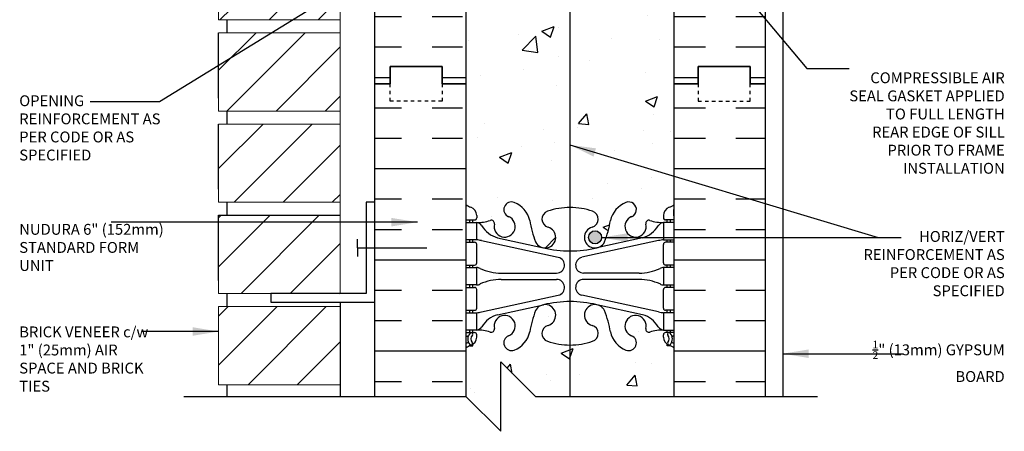
# Model space of a CAD drawing. Units: inches. Extents: x 2813.3 to 2843.9, y 421.8 to 503.6.
# Drawn here: x 2814.4 to 2842.7, y 446.6 to 458.4 of the extents above; entities that cross this region are included whole.
import ezdxf

# ---------------------------------------------------------------- set-up
doc = ezdxf.new("R2010")
doc.units = ezdxf.units.IN
doc.header["$LTSCALE"] = 0.5
doc.header["$MEASUREMENT"] = 0
doc.linetypes.add('DASHED2', pattern=[0.375, 0.25, -0.125])
for name, color, linetype in [('HATCH', 12, 'CONTINUOUS'), ('LINE18', 9, 'CONTINUOUS'), ('line25', 2, 'CONTINUOUS'), ('LINE50', 5, 'CONTINUOUS'), ('LINE65', 3, 'CONTINUOUS'), ('LINE9', 9, 'CONTINUOUS'), ('TEXT', 4, 'CONTINUOUS'), ('Web_Edge', 9, 'CONTINUOUS')]:
    doc.layers.add(name, color=color, linetype=linetype)
doc.styles.add('DIM', font='romans.shx', dxfattribs={"width": 0.7})
doc.styles.get("Standard").update_dxf_attribs({"font": 'romans.shx'})
doc.dimstyles.new('ext_12', dxfattribs={"dimscale": 12, "dimtxt": 0.09375, "dimasz": 0.09375, "dimexe": 0.09375, "dimexo": 0.0625, "dimgap": 0.0625, "dimtad": 1, "dimdec": 1, "dimzin": 3, "dimdsep": 46, "dimlunit": 4, "dimtxsty": 'DIM', "dimcen": 0.09, "dimdle": 0.09375, "dimclrt": 4, "dimadec": 0, "dimazin": 0, "dimtfac": 1, "dimtdec": 1, "dimtmove": 2, "dimatfit": 3, "dimfxl": 0, "dimfrac": 2, "dimtolj": 1, "dimtzin": 0, "dimarcsym": 0})

msp = doc.modelspace()

# ---------------------------------------------------------------- hatches: boundary and pattern name
at = {"layer": 'HATCH'}
h = msp.add_hatch(dxfattribs=at)
h.set_pattern_fill('AR-CONC', color=256, scale=0.5)
h.set_pattern_definition([(50, (0, 0), (3.586301, -0.3137607), [0.375, -4.125]), (355, (0, 0), (-0.6937567, 3.7609607), [0.3, -3.3]), (100.45144, (0.299, -0.026), (2.8925442, 3.4472), [0.318701, -3.5057106]), (46.1842, (0, 1), (5.3362067, -0.8275964), [0.5625, -6.1875]), (96.63564, (0.4447, 0.931), (4.67331, 4.870593), [0.478052, -5.258569]), (351.18416, (0, 1), (4.67331, 4.870593), [0.45, -4.95]), (21, (0.5, 0.75), (2.9845353, -2.0130945), [0.375, -4.125]), (326, (0.5, 0.75), (1.2165767, 3.62575), [0.3, -3.3]), (71.45144, (0.7487, 0.5822), (4.201112, 1.6126558), [0.318701, -3.5057106]), (37.5, (0, 0), (0.0607993, 1.66446927), [0, -3.26, 0, -3.35, 0, -3.3125]), (7.5, (0, 0), (1.3153477, 1.9720586), [0, -1.91, 0, -3.185, 0, -1.2625]), (327.5, (-1.115, 0), (2.6691122, -0.11277436), [0, -1.25, 0, -3.9, 0, -5.175]), (317.5, (-1.615, 0), (2.9159308, 0.500525), [0, -1.625, 0, -2.59, 0, -3.675])])
h.paths.add_polyline_path([(2830.223, 503.551), (2830.223, 502.921, -0.083603), (2830.878, 502.813, -0.735593), (2830.865, 502.355, 0.955472), (2831.004, 501.761), (2831.023, 501.766, 0.223253), (2831.224, 501.93, 0.048348), (2831.38, 502.488)])
h.paths.add_polyline_path([(2830.223, 449.048, -0.081907), (2829.581, 449.156, -0.735593), (2829.594, 449.614, 0.955472), (2829.455, 450.207), (2829.436, 450.203, 0.223253), (2829.236, 450.038, 0.053157), (2829.07, 449.424, -0.24438), (2828.621, 448.903, -1), (2828.458, 449.312, 2.182095), (2828.048, 449.525, -0.601435), (2827.928, 449.42, 0.10046), (2827.535, 449.477), (2827.43, 449.477), (2827.43, 449.407), (2827.477, 449.407, -0.414214), (2827.54, 449.344), (2827.54, 449.277, -0.249069), (2827.43, 449.07), (2827.43, 449.028), (2827.34, 449.028, 0.064398), (2827.23, 448.962), (2827.23, 447.566), (2828.23, 446.566), (2828.23, 448.566), (2829.23, 447.566), (2830.223, 447.566)])
h.paths.add_polyline_path([(2833.23, 448.962, 0.064398), (2833.12, 449.028), (2833.03, 449.028), (2833.03, 449.07, -0.249069), (2832.92, 449.277), (2832.92, 449.344, -0.414214), (2832.982, 449.407), (2833.03, 449.407), (2833.03, 449.477), (2832.925, 449.477, 0.10046), (2832.531, 449.42, -0.601435), (2832.411, 449.525, 2.182095), (2832.001, 449.312, -1), (2831.838, 448.903, -0.24438), (2831.389, 449.424, 0.053157), (2831.224, 450.038, 0.223253), (2831.023, 450.203), (2831.004, 450.207, 0.955472), (2830.865, 449.614, -0.735593), (2830.878, 449.156, -0.083603), (2830.223, 449.048), (2830.223, 447.566), (2833.23, 447.566)])
h.paths.add_polyline_path([(2833.23, 458.655, 0.082415), (2833.086, 458.734, -0.317837), (2832.92, 458.969), (2832.92, 459.037, -0.414214), (2832.982, 459.099), (2833.03, 459.099), (2833.03, 459.169), (2832.925, 459.169, 0.10046), (2832.531, 459.112, -0.601435), (2832.411, 459.217, 2.182095), (2832.001, 459.004, -1), (2831.838, 458.596, -0.24438), (2831.389, 459.116, 0.053157), (2831.224, 459.73, 0.223253), (2831.023, 459.895), (2831.004, 459.9, 0.955472), (2830.865, 459.306, -0.735593), (2830.878, 458.848, -0.083603), (2830.223, 458.74), (2830.223, 453.006, -0.083603), (2830.878, 452.898, -0.735593), (2830.865, 452.44, 0.955472), (2831.004, 451.847), (2831.023, 451.851, 0.223253), (2831.224, 452.016, 0.053157), (2831.389, 452.63, -0.24438), (2831.838, 453.151, -1), (2832.001, 452.742, 2.182095), (2832.411, 452.529, -0.601435), (2832.531, 452.634, 0.10046), (2832.925, 452.577), (2833.03, 452.577), (2833.03, 452.647), (2832.982, 452.647, -0.414214), (2832.92, 452.709), (2832.92, 452.777, -0.317837), (2833.086, 453.013, 0.082415), (2833.23, 453.092)])
h.paths.add_polyline_path([(2831.136, 452.147, -1), (2830.761, 452.147, -1)], flags=16)
h.paths.add_polyline_path([(2830.223, 458.74, -0.081907), (2829.581, 458.848, -0.735593), (2829.594, 459.306, 0.955472), (2829.455, 459.9), (2829.436, 459.895, 0.223253), (2829.236, 459.73, 0.053157), (2829.07, 459.116, -0.24438), (2828.621, 458.596, -1), (2828.458, 459.004, 2.182095), (2828.048, 459.217, -0.601435), (2827.928, 459.112, 0.10046), (2827.535, 459.169), (2827.43, 459.169), (2827.43, 459.099), (2827.477, 459.099, -0.414214), (2827.54, 459.037), (2827.54, 458.969, -0.317837), (2827.373, 458.734, 0.082415), (2827.23, 458.655), (2827.23, 453.092, 0.082415), (2827.373, 453.013, -0.317837), (2827.54, 452.777), (2827.54, 452.709, -0.414214), (2827.477, 452.647), (2827.43, 452.647), (2827.43, 452.577), (2827.535, 452.577, 0.10046), (2827.928, 452.634, -0.601435), (2828.048, 452.529, 2.182095), (2828.458, 452.742, -1), (2828.621, 453.151, -0.24438), (2829.07, 452.63, 0.053157), (2829.236, 452.016, 0.223253), (2829.436, 451.851), (2829.455, 451.847, 0.955472), (2829.594, 452.44, -0.735593), (2829.581, 452.898, -0.081907), (2830.223, 453.006)])
h.paths.add_polyline_path([(2833.23, 465.018), (2833.355, 465.018), (2833.355, 465.271), (2832.352, 464.268), (2832.223, 464.227), (2832.263, 464.356), (2833.355, 465.448), (2833.355, 466.518), (2828.73, 466.518), (2828.73, 465.2), (2829.574, 464.356), (2829.614, 464.227), (2829.485, 464.268), (2828.735, 465.018), (2827.23, 465.018), (2827.23, 462.784, 0.064398), (2827.34, 462.718), (2827.43, 462.718), (2827.43, 462.676, -0.249069), (2827.54, 462.469), (2827.54, 462.402, -0.414214), (2827.477, 462.339), (2827.43, 462.339), (2827.43, 462.269), (2827.535, 462.269, 0.10046), (2827.928, 462.327, -0.601435), (2828.048, 462.222, 2.182095), (2828.458, 462.435, -1), (2828.621, 462.843, -0.24438), (2829.07, 462.322, 0.053157), (2829.236, 461.708, 0.223253), (2829.436, 461.543), (2829.455, 461.539, 0.955472), (2829.594, 462.133, -0.735593), (2829.581, 462.591, -0.082755), (2830.23, 462.699, -0.082755), (2830.878, 462.591, -0.735593), (2830.865, 462.133, 0.955472), (2831.004, 461.539), (2831.023, 461.543, 0.223253), (2831.224, 461.708, 0.053157), (2831.389, 462.322, -0.24438), (2831.838, 462.843, -1), (2832.001, 462.435, 2.182095), (2832.411, 462.222, -0.601435), (2832.531, 462.327, 0.10046), (2832.925, 462.269), (2833.03, 462.269), (2833.03, 462.339), (2832.982, 462.339, -0.414214), (2832.92, 462.402), (2832.92, 462.469, -0.249069), (2833.03, 462.676), (2833.03, 462.718), (2833.12, 462.718, 0.064398), (2833.23, 462.784)])
h.paths.add_polyline_path([(2828.532, 462.151, -1), (2828.157, 462.151, -1)], flags=16)
h.paths.add_polyline_path([(2832.302, 462.151, -1), (2831.927, 462.151, -1)], flags=16)
h = msp.add_hatch(dxfattribs=at)
h.set_pattern_fill('INSUL', color=256, scale=7, style=0)
h.paths.add_polyline_path([(2827.23, 466.518), (2824.605, 466.518), (2824.605, 456.566), (2825.042, 456.566), (2825.042, 457.066), (2826.542, 457.066), (2826.542, 456.566), (2827.23, 456.566)])
h.paths.add_polyline_path([(2835.855, 465.018), (2833.23, 465.018), (2833.23, 456.566), (2833.917, 456.566), (2833.917, 457.066), (2835.417, 457.066), (2835.417, 456.566), (2835.855, 456.566)])
h = msp.add_hatch(dxfattribs=at)
h.set_pattern_fill('ANSI31', color=256, scale=8, style=0)
h.paths.add_polyline_path([(2823.605, 463.281), (2820.105, 463.281), (2820.105, 461.031), (2823.605, 461.031)])
h.paths.add_polyline_path([(2823.605, 460.656), (2820.119, 460.656), (2820.105, 460.641), (2820.105, 458.406), (2823.605, 458.406)])
h.paths.add_polyline_path([(2823.605, 458.031), (2820.105, 458.031), (2820.105, 455.781), (2823.605, 455.781)])
h.paths.add_polyline_path([(2823.605, 455.406), (2820.105, 455.406), (2820.105, 453.156), (2823.605, 453.156)])
h.paths.add_polyline_path([(2823.605, 452.781), (2820.105, 452.781), (2820.105, 450.531), (2823.605, 450.531)])
h.paths.add_polyline_path([(2823.605, 450.156), (2820.105, 450.156), (2820.105, 447.906), (2823.605, 447.906)])
h = msp.add_hatch(dxfattribs=at)
h.set_pattern_fill('INSUL', color=256, scale=7, style=0)
h.paths.add_polyline_path([(2827.23, 456.566), (2826.542, 456.566), (2826.542, 456.066), (2825.042, 456.066), (2825.042, 456.566), (2824.605, 456.566), (2824.605, 450.277), (2824.605, 447.566), (2827.23, 447.566), (2827.23, 450.277)])
h.paths.add_polyline_path([(2835.855, 456.566), (2835.417, 456.566), (2835.417, 456.066), (2833.917, 456.066), (2833.917, 456.566), (2833.23, 456.566), (2833.23, 450.277), (2833.23, 447.566), (2835.855, 447.566), (2835.855, 450.277)])
at = {"layer": 'LINE65'}
msp.add_hatch(color=256, dxfattribs=at).paths.add_polyline_path([(2831.136, 452.147, 1), (2830.761, 452.147, 1)])

# ---------------------------------------------------------------- linework, layer by layer
at = {"layer": 'LINE18', "color": 2, "lineweight": 0}
for p, q in [((2823.605, 458.406), (2823.605, 461.031)), ((2820.105, 460.656), (2820.105, 458.406)), ((2823.605, 458.406), (2820.105, 458.406)), ((2823.605, 450.531), (2823.605, 458.406)), ((2823.605, 458.031), (2820.105, 458.031)), ((2820.105, 458.031), (2820.105, 455.781)), ((2823.605, 455.781), (2820.105, 455.781)), ((2823.605, 455.406), (2820.105, 455.406)), ((2820.105, 455.406), (2820.105, 453.156)), ((2823.605, 453.156), (2820.105, 453.156)), ((2823.605, 452.781), (2820.105, 452.781)), ((2820.105, 452.781), (2820.105, 450.531)), ((2820.355, 452.781), (2823.605, 452.781)), ((2823.605, 450.531), (2820.105, 450.531)), ((2823.605, 450.156), (2820.105, 450.156)), ((2820.105, 450.156), (2820.105, 447.906)), ((2823.605, 447.906), (2820.105, 447.906))]:
    msp.add_line(p, q, dxfattribs=at)
at = {"layer": 'line25'}
for p, q in [((2827.23, 466.518), (2827.23, 450.277)), ((2833.23, 450.277), (2833.23, 465.018)), ((2820.355, 458.031), (2820.355, 458.406)), ((2820.105, 456.156), (2820.105, 458.031)), ((2820.355, 455.406), (2820.355, 455.781)), ((2820.105, 453.531), (2820.105, 455.406)), ((2820.355, 452.781), (2820.355, 453.156)), ((2820.105, 452.781), (2823.605, 452.781)), ((2820.105, 450.906), (2820.105, 452.781)), ((2820.355, 450.156), (2820.355, 450.531)), ((2823.605, 450.281), (2823.605, 450.156)), ((2823.605, 450.156), (2823.605, 447.566)), ((2827.23, 450.277), (2827.23, 447.566)), ((2833.23, 447.566), (2833.23, 450.277)), ((2820.355, 447.566), (2820.355, 447.906))]:
    msp.add_line(p, q, dxfattribs=at)
at = {"layer": 'LINE50'}
for p, q in [((2824.605, 450.277), (2824.605, 466.518)), ((2835.855, 450.277), (2835.855, 465.018)), ((2826.542, 457.066), (2825.042, 457.066)), ((2825.042, 457.066), (2825.042, 456.566)), ((2825.042, 456.566), (2825.042, 457.066)), ((2825.042, 457.066), (2826.542, 457.066)), ((2826.542, 456.566), (2826.542, 457.066)), ((2826.542, 457.066), (2826.542, 456.566)), ((2833.917, 456.566), (2833.917, 457.066)), ((2833.917, 457.066), (2835.417, 457.066)), ((2835.417, 457.066), (2833.917, 457.066)), ((2833.917, 457.066), (2833.917, 456.566)), ((2835.417, 457.066), (2835.417, 456.566)), ((2835.417, 456.566), (2835.417, 457.066)), ((2825.042, 456.566), (2824.605, 456.566)), ((2824.605, 456.566), (2825.042, 456.566)), ((2827.23, 456.566), (2826.542, 456.566)), ((2826.542, 456.566), (2827.23, 456.566)), ((2833.23, 456.566), (2833.917, 456.566)), ((2833.917, 456.566), (2833.23, 456.566)), ((2835.417, 456.566), (2835.855, 456.566)), ((2835.855, 456.566), (2835.417, 456.566)), ((2824.605, 447.566), (2824.605, 450.277)), ((2835.855, 447.566), (2835.855, 450.277))]:
    msp.add_line(p, q, dxfattribs=at)
at = {"layer": 'LINE65'}
msp.add_line((2830.223, 465.277), (2830.223, 447.566), dxfattribs=at)
msp.add_circle((2830.948, 452.147), 0.188, dxfattribs=at)
at = {"layer": 'LINE9'}
for p, q in [((2836.355, 467.518), (2836.355, 447.566)), ((2828.23, 446.566), (2828.23, 448.566)), ((2828.23, 448.566), (2829.23, 447.566)), ((2819.105, 447.566), (2827.23, 447.566)), ((2828.23, 446.566), (2827.23, 447.566)), ((2829.23, 447.566), (2837.355, 447.566))]:
    msp.add_line(p, q, dxfattribs=at)
at = {"layer": 'LINE9', "linetype": 'DASHED2', "ltscale": 0.15}
for p, q in [((2825.042, 456.066), (2825.042, 456.566)), ((2826.542, 456.566), (2826.542, 456.066)), ((2833.917, 456.566), (2833.917, 456.066)), ((2835.417, 456.066), (2835.417, 456.566)), ((2826.542, 456.066), (2825.042, 456.066)), ((2833.917, 456.066), (2835.417, 456.066))]:
    msp.add_line(p, q, dxfattribs=at)
at = {"layer": 'LINE9', "linetype": 'Continuous'}
for q in [(2824.105, 452.093), (2824.105, 451.593), (2826.105, 451.843)]:
    msp.add_line((2824.105, 451.843), q, dxfattribs=at)
at = {"layer": 'LINE9'}
msp.add_lwpolyline([(2821.605, 450.281), (2824.605, 450.281), (2824.605, 453.156), (2824.355, 453.156), (2824.355, 450.531), (2821.605, 450.531)], close=True, dxfattribs=at)
at = {"layer": 'Web_Edge'}
for p, q in [((2827.24, 452.767), (2827.24, 452.953)), ((2827.54, 452.777), (2827.54, 452.709)), ((2832.92, 452.777), (2832.92, 452.709)), ((2833.22, 452.767), (2833.22, 452.953)), ((2827.23, 452.647), (2827.477, 452.647)), ((2827.34, 452.577), (2827.34, 452.647)), ((2827.43, 452.577), (2827.43, 452.647)), ((2833.23, 452.647), (2832.982, 452.647)), ((2833.03, 452.577), (2833.03, 452.647)), ((2833.12, 452.577), (2833.12, 452.647)), ((2828.14, 452.136), (2829.461, 451.845)), ((2832.32, 452.136), (2830.998, 451.845)), ((2827.23, 452.007), (2827.477, 452.007)), ((2827.34, 452.007), (2827.34, 452.077)), ((2827.43, 452.007), (2827.43, 452.077)), ((2827.54, 451.409), (2827.54, 451.944)), ((2827.679, 452.053), (2829.89, 451.572)), ((2832.781, 452.053), (2830.569, 451.572)), ((2832.92, 451.409), (2832.92, 451.944)), ((2833.23, 452.007), (2832.982, 452.007)), ((2833.03, 452.007), (2833.03, 452.077)), ((2833.12, 452.007), (2833.12, 452.077)), ((2827.23, 451.347), (2827.477, 451.347)), ((2827.34, 451.277), (2827.34, 451.347)), ((2827.43, 451.277), (2827.43, 451.347)), ((2833.23, 451.347), (2832.982, 451.347)), ((2833.03, 451.277), (2833.03, 451.347)), ((2833.12, 451.277), (2833.12, 451.347)), ((2828.244, 451.117), (2829.84, 451.117)), ((2832.215, 451.117), (2830.619, 451.117)), ((2827.23, 450.707), (2827.477, 450.707)), ((2827.34, 450.707), (2827.34, 450.777)), ((2827.43, 450.707), (2827.43, 450.777)), ((2828.244, 450.937), (2829.84, 450.937)), ((2832.215, 450.937), (2830.619, 450.937)), ((2833.23, 450.707), (2832.982, 450.707)), ((2833.03, 450.707), (2833.03, 450.777)), ((2833.12, 450.707), (2833.12, 450.777)), ((2827.54, 450.109), (2827.54, 450.644)), ((2827.679, 450.001), (2829.89, 450.482)), ((2832.781, 450.001), (2830.569, 450.482)), ((2832.92, 450.109), (2832.92, 450.644)), ((2828.14, 449.918), (2829.461, 450.209)), ((2832.32, 449.918), (2830.998, 450.209)), ((2827.23, 450.047), (2827.477, 450.047)), ((2827.34, 449.977), (2827.34, 450.047)), ((2827.43, 449.977), (2827.43, 450.047)), ((2833.23, 450.047), (2832.982, 450.047)), ((2833.03, 449.977), (2833.03, 450.047)), ((2833.12, 449.977), (2833.12, 450.047)), ((2827.23, 449.407), (2827.477, 449.407)), ((2827.23, 449.307), (2827.271, 449.307)), ((2827.34, 449.407), (2827.34, 449.477)), ((2827.43, 449.407), (2827.43, 449.477)), ((2827.54, 449.277), (2827.54, 449.344)), ((2832.92, 449.277), (2832.92, 449.344)), ((2833.23, 449.407), (2832.982, 449.407)), ((2833.03, 449.407), (2833.03, 449.477)), ((2833.12, 449.407), (2833.12, 449.477)), ((2833.23, 449.307), (2833.188, 449.307)), ((2827.34, 449.028), (2827.43, 449.028)), ((2827.43, 449.028), (2827.43, 449.07)), ((2833.03, 449.028), (2833.03, 449.07)), ((2833.12, 449.028), (2833.03, 449.028))]:
    msp.add_line(p, q, dxfattribs=at)
for points in [[(2827.235, 452.577), (2827.535, 452.577), (2827.535, 452.077), (2827.235, 452.077)], [(2833.225, 452.577), (2832.925, 452.577), (2832.925, 452.077), (2833.225, 452.077)], [(2827.235, 451.277), (2827.535, 451.277), (2827.535, 450.777), (2827.235, 450.777)], [(2833.225, 451.277), (2832.925, 451.277), (2832.925, 450.777), (2833.225, 450.777)], [(2827.235, 449.977), (2827.535, 449.977), (2827.535, 449.477), (2827.235, 449.477)], [(2833.225, 449.977), (2832.925, 449.977), (2832.925, 449.477), (2833.225, 449.477)]]:
    msp.add_lwpolyline(points, close=True, dxfattribs=at)
for centre, radius, start, end in [((2827.54, 453.484), 0.5, 231.6833, 250.5288), ((2827.29, 452.777), 0.25, 0, 70.5288), ((2828.54, 452.946), 0.22, 68.1963, 248.1963), ((2828.345, 452.459), 0.745, 13.2652, 68.1963), ((2830.23, 451.006), 2, 90, 108.923), ((2830.23, 451.006), 2, 71.077, 90), ((2832.115, 452.459), 0.745, 111.8037, 166.7348), ((2831.92, 452.946), 0.22, 291.8037, 111.8037), ((2833.17, 452.777), 0.25, 109.4712, 180), ((2832.92, 453.484), 0.5, 289.4712, 308.3167), ((2827.54, 453.484), 0.6, 238.8907, 238.927), ((2827.22, 452.953), 0.02, 360, 58.927), ((2827.22, 452.767), 0.02, 299.988, 360), ((2827.477, 452.709), 0.0625, 270, 0), ((2828.345, 452.459), 0.305, 166.6795, 68.1963), ((2829.659, 452.671), 0.24, 108.923, 254.2747), ((2830.8, 452.671), 0.24, 285.7253, 71.077), ((2832.115, 452.459), 0.305, 111.8037, 13.3205), ((2832.982, 452.709), 0.0625, 180, 270), ((2833.24, 452.953), 0.02, 121.073, 180), ((2833.24, 452.767), 0.02, 180, 240.012), ((2832.92, 453.484), 0.6, 301.073, 301.1093), ((2827.591, 453.575), 1, 266.7879, 289.9067), ((2827.492, 452.331), 0.25, 37.2777, 80.0823), ((2828.339, 452.859), 0.75, 210.155, 254.5838), ((2827.96, 452.55), 0.09, 346.6795, 108.8651), ((2832.033, 453.101), 3, 189.0273, 201.1984), ((2829.511, 452.147), 0.305, 205.3782, 74.2747), ((2830.948, 452.147), 0.305, 105.7253, 334.6218), ((2828.427, 453.101), 3, 338.8016, 350.9727), ((2832.12, 452.859), 0.75, 285.4162, 329.845), ((2832.499, 452.55), 0.09, 71.1349, 193.3205), ((2832.869, 453.575), 1, 250.0933, 273.2121), ((2832.968, 452.331), 0.25, 99.9177, 142.7223), ((2827.477, 451.944), 0.0625, 0, 90), ((2827.444, 451.081), 1, 76.4291, 84.7991), ((2830.23, 455.112), 3.356, 256.7692, 270), ((2830.23, 455.112), 3.356, 270, 283.2308), ((2833.015, 451.081), 1, 95.2009, 103.5709), ((2832.982, 451.944), 0.0625, 90, 180), ((2829.84, 451.347), 0.23, 270, 77.6055), ((2830.619, 451.347), 0.23, 102.3945, 270), ((2827.477, 451.409), 0.0625, 270, 0), ((2827.53, 451.058), 0.219, 60.4937, 88.92), ((2827.53, 451.058), 0.219, 60.4937, 88.92), ((2832.929, 451.058), 0.219, 91.08, 119.5063), ((2832.929, 451.058), 0.219, 91.08, 119.5063), ((2832.982, 451.409), 0.0625, 180, 270), ((2828.274, 452.717), 1.6, 246.5673, 268.9203), ((2828.274, 452.717), 1.6, 246.5673, 268.9203), ((2832.185, 452.717), 1.6, 271.0797, 293.4327), ((2832.185, 452.717), 1.6, 271.0797, 293.4327), ((2827.477, 450.644), 0.0625, 0, 90), ((2827.53, 450.996), 0.219, 271.08, 299.5063), ((2828.274, 449.337), 1.6, 91.0797, 113.4327), ((2829.84, 450.707), 0.23, 282.3945, 90), ((2830.619, 450.707), 0.23, 90, 257.6055), ((2832.185, 449.337), 1.6, 66.5673, 88.9203), ((2832.929, 450.996), 0.219, 240.4937, 268.92), ((2832.982, 450.644), 0.0625, 90, 180), ((2829.511, 449.907), 0.305, 285.7253, 154.6218), ((2830.23, 446.942), 3.356, 90, 103.2308), ((2830.23, 446.942), 3.356, 76.7692, 90), ((2830.948, 449.907), 0.305, 25.3782, 254.2747), ((2827.477, 450.109), 0.0625, 270, 0), ((2827.444, 450.973), 1, 275.2009, 283.5709), ((2828.339, 449.195), 0.75, 105.4162, 149.845), ((2828.345, 449.595), 0.305, 291.8037, 193.3205), ((2832.033, 448.953), 3, 158.8016, 170.9727), ((2828.427, 448.953), 3, 9.0273, 21.1984), ((2832.115, 449.595), 0.305, 346.6795, 248.1963), ((2832.12, 449.195), 0.75, 30.155, 74.5838), ((2833.015, 450.973), 1, 256.4291, 264.7991), ((2832.982, 450.109), 0.0625, 180, 270), ((2827.492, 449.723), 0.25, 279.9177, 322.7223), ((2829.659, 449.383), 0.24, 105.7253, 251.077), ((2830.8, 449.383), 0.24, 288.923, 74.2747), ((2832.968, 449.723), 0.25, 217.2777, 260.0823), ((2827.271, 449.287), 0.02, 345.8459, 90), ((2827.533, 449.222), 0.25, 137.5391, 219.8855), ((2827.382, 449.361), 0.045, 317.5391, 137.5391), ((2827.533, 449.222), 0.16, 137.5391, 219.9999), ((2827.477, 449.344), 0.0625, 360, 90), ((2827.591, 448.479), 1, 70.0933, 93.2121), ((2827.96, 449.504), 0.09, 251.1349, 13.3205), ((2828.54, 449.108), 0.22, 111.8037, 291.8037), ((2828.345, 449.595), 0.745, 291.8037, 346.7348), ((2832.115, 449.595), 0.745, 193.2652, 248.1963), ((2831.92, 449.108), 0.22, 248.1963, 68.1963), ((2832.499, 449.504), 0.09, 166.6795, 288.8651), ((2832.869, 448.479), 1, 86.7879, 109.9067), ((2832.982, 449.344), 0.0625, 90, 180), ((2833.077, 449.361), 0.045, 42.4609, 222.4609), ((2832.926, 449.222), 0.16, 320.0001, 42.4609), ((2832.926, 449.222), 0.25, 320.1145, 42.4609), ((2833.188, 449.287), 0.02, 90, 194.1541), ((2827.54, 448.57), 0.6, 114.9252, 121.1093), ((2827.54, 448.57), 0.5, 109.4712, 128.3167), ((2827.278, 449.132), 0.02, 294.9252, 19.2084), ((2827.376, 449.092), 0.045, 218.552, 40.8121), ((2827.29, 449.277), 0.25, 289.4712, 360), ((2830.23, 451.048), 2, 251.077, 270), ((2830.23, 451.048), 2, 270, 288.923), ((2833.17, 449.277), 0.25, 180, 250.5288), ((2833.084, 449.092), 0.045, 139.1879, 321.448), ((2832.92, 448.57), 0.5, 51.6833, 70.5288), ((2833.181, 449.132), 0.02, 160.7916, 245.0748), ((2832.92, 448.57), 0.6, 58.8907, 65.0748)]:
    msp.add_arc(centre, radius, start, end, dxfattribs=at)

# ---------------------------------------------------------------- texts
at = {"layer": 'TEXT', "char_height": 0.3125}
for s, insert, width, attachment_point in [('\\A1;{\\H1x;COMPRESSIBLE AIR SEAL GASKET APPLIED TO FULL LENGTH REAR EDGE OF SILL PRIOR TO FRAME INSTALLATION}', (2842.75, 455.437), 4.50046, 6), ('OPENING REINFORCEMENT AS PER CODE OR AS SPECIFIED', (2814.361, 455.256), 4.60449, 4), ('NUDURA 6" (152mm) STANDARD FORM UNIT ', (2814.361, 451.816), 4.4777, 4), ('\\A1;{\\H1x;HORIZ/VERT REINFORCEMENT AS PER CODE OR AS SPECIFIED}', (2842.75, 451.391), 4.55316, 6), ('BRICK VENEER c/w 1" (25mm) AIR SPACE AND BRICK TIES', (2814.361, 448.604), 4.16614, 4), ('\\A1;{\\H0.7x;\\S1/2;}" (13mm) GYPSUM BOARD', (2842.75, 448.579), 4.53432, 6)]:
    msp.add_mtext(s, dxfattribs=dict(at, insert=insert, width=width, attachment_point=attachment_point))

# ---------------------------------------------------------------- leaders
at = {"layer": 'TEXT'}
for points in [[(2828.616, 467.081), (2837.047, 457.005), (2838.267, 457.005)], [(2828.185, 462.053), (2818.399, 456.046), (2816.408, 456.046)], [(2830.223, 454.806), (2839.109, 452.141), (2839.771, 452.141)], [(2825.83, 452.584), (2817.907, 452.584), (2817.011, 452.584)], [(2831.135, 452.141), (2839.109, 452.141), (2839.771, 452.141)], [(2820.105, 449.437), (2818.344, 449.437), (2817.895, 449.437)], [(2836.355, 448.798), (2838.478, 448.798), (2839.838, 448.798)]]:
    msp.add_leader(points, dimstyle='ext_12', override={"dimasz": 0.0625, "dimgap": 0.0625, "dimtad": 0}, dxfattribs=at)

doc.saveas('drawing.dxf')
